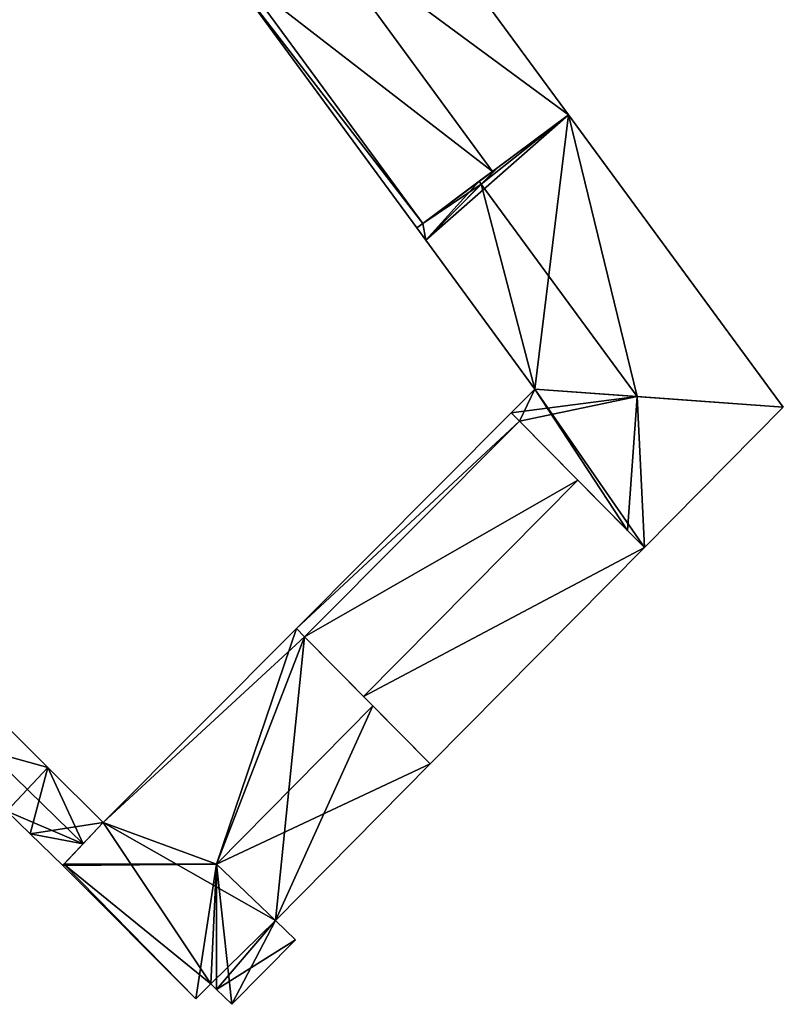
# Model space of a CAD drawing. Units: metres. Extents: x 70619 to 71254, y 348498 to 349011.
# Drawn here: x 70658 to 70700, y 348835 to 348889 of the extents above; entities that cross this region are included whole.
import ezdxf

# ---------------------------------------------------------------- set-up
doc = ezdxf.new("R2010")
doc.units = ezdxf.units.M
for name, color, linetype in [('FacadeFaces', 253, 'Continuous'), ('FloorBoundary', 4, 'Continuous'), ('FloorFaces', 253, 'Continuous'), ('OuterEaves', 4, 'Continuous'), ('RoofFaces', 24, 'Continuous'), ('RoofLines', 2, 'Continuous')]:
    doc.layers.add(name, color=color, linetype=linetype)

msp = doc.modelspace()

# ---------------------------------------------------------------- linework, layer by layer
at = {"layer": 'FacadeFaces'}
for points in [[(70687.991, 348884.019, 285.551), (70678.004, 348897.61, 278.375), (70678.004, 348897.61, 285.581), (70687.991, 348884.019, 285.551)], [(70687.991, 348884.019, 285.551), (70687.991, 348884.019, 278.375), (70678.004, 348897.61, 278.375), (70687.991, 348884.019, 285.551)], [(70669.596, 348891.357, 285.564), (70679.573, 348877.733, 278.375), (70679.573, 348877.733, 285.564), (70669.596, 348891.357, 285.564)], [(70669.596, 348891.357, 278.375), (70679.573, 348877.733, 278.375), (70669.596, 348891.357, 285.564), (70669.596, 348891.357, 278.375)], [(70683.777, 348880.873, 291.164), (70683.777, 348880.873, 278.375), (70687.991, 348884.019, 285.551), (70683.777, 348880.873, 291.164)], [(70683.777, 348880.873, 278.375), (70687.991, 348884.019, 278.375), (70687.991, 348884.019, 285.551), (70683.777, 348880.873, 278.375)], [(70687.991, 348884.019, 286.02), (70684.075, 348881.095, 278.385), (70684.075, 348881.095, 290.094), (70687.991, 348884.019, 286.02)], [(70687.991, 348884.019, 278.385), (70684.075, 348881.095, 278.385), (70687.991, 348884.019, 286.02), (70687.991, 348884.019, 278.385)], [(70699.924, 348867.781, 286.02), (70687.991, 348884.019, 278.385), (70687.991, 348884.019, 286.02), (70699.924, 348867.781, 286.02)], [(70699.924, 348867.781, 278.385), (70687.991, 348884.019, 278.385), (70699.924, 348867.781, 286.02), (70699.924, 348867.781, 278.385)], [(70684.075, 348881.095, 290.094), (70683.041, 348880.323, 278.385), (70683.041, 348880.323, 291.169), (70684.075, 348881.095, 290.094)], [(70684.075, 348881.095, 278.385), (70683.041, 348880.323, 278.385), (70684.075, 348881.095, 290.094), (70684.075, 348881.095, 278.385)], [(70679.906, 348877.982, 286.008), (70683.777, 348880.873, 278.375), (70683.777, 348880.873, 291.164), (70679.906, 348877.982, 286.008)], [(70679.906, 348877.982, 278.375), (70683.777, 348880.873, 278.375), (70679.906, 348877.982, 286.008), (70679.906, 348877.982, 278.375)], [(70683.041, 348880.323, 291.169), (70683.041, 348880.323, 278.385), (70679.906, 348877.982, 287.909), (70683.041, 348880.323, 291.169)], [(70683.041, 348880.323, 278.385), (70679.906, 348877.982, 278.385), (70679.906, 348877.982, 287.909), (70683.041, 348880.323, 278.385)], [(70679.906, 348877.982, 287.909), (70679.906, 348877.982, 278.385), (70679.573, 348877.733, 287.562), (70679.906, 348877.982, 287.909)], [(70679.573, 348877.733, 287.562), (70679.906, 348877.982, 278.385), (70679.573, 348877.733, 278.385), (70679.573, 348877.733, 287.562)], [(70679.573, 348877.733, 285.564), (70679.906, 348877.982, 278.375), (70679.906, 348877.982, 286.008), (70679.573, 348877.733, 285.564)], [(70679.573, 348877.733, 278.375), (70679.906, 348877.982, 278.375), (70679.573, 348877.733, 285.564), (70679.573, 348877.733, 278.375)], [(70679.573, 348877.733, 287.562), (70679.573, 348877.733, 278.385), (70680.073, 348877.05, 287.561), (70679.573, 348877.733, 287.562)], [(70679.573, 348877.733, 278.385), (70680.073, 348877.05, 278.385), (70680.073, 348877.05, 287.561), (70679.573, 348877.733, 278.385)], [(70680.073, 348877.05, 287.561), (70680.073, 348877.05, 278.385), (70686.135, 348868.772, 287.547), (70680.073, 348877.05, 287.561)], [(70680.073, 348877.05, 278.385), (70686.135, 348868.772, 278.385), (70686.135, 348868.772, 287.547), (70680.073, 348877.05, 278.385)], [(70686.135, 348868.772, 287.547), (70686.135, 348868.772, 278.385), (70684.826, 348867.458, 286.019), (70686.135, 348868.772, 287.547)], [(70686.135, 348868.772, 278.385), (70684.826, 348867.458, 278.385), (70684.826, 348867.458, 286.019), (70686.135, 348868.772, 278.385)], [(70684.826, 348867.458, 285.451), (70684.826, 348867.458, 278.417), (70672.9, 348855.486, 285.384), (70684.826, 348867.458, 285.451)], [(70684.826, 348867.458, 278.417), (70672.9, 348855.486, 278.417), (70672.9, 348855.486, 285.384), (70684.826, 348867.458, 278.417)], [(70684.826, 348867.458, 286.019), (70685.282, 348866.998, 278.385), (70685.282, 348866.998, 286.098), (70684.826, 348867.458, 286.019)], [(70684.826, 348867.458, 278.385), (70685.282, 348866.998, 278.385), (70684.826, 348867.458, 286.019), (70684.826, 348867.458, 278.385)], [(70685.282, 348866.998, 286.16), (70685.282, 348866.998, 278.417), (70684.826, 348867.458, 285.451), (70685.282, 348866.998, 286.16)], [(70684.826, 348867.458, 285.451), (70685.282, 348866.998, 278.417), (70684.826, 348867.458, 278.417), (70684.826, 348867.458, 285.451)], [(70692.216, 348859.989, 286.02), (70699.924, 348867.781, 278.385), (70699.924, 348867.781, 286.02), (70692.216, 348859.989, 286.02)], [(70692.216, 348859.989, 278.385), (70699.924, 348867.781, 278.385), (70692.216, 348859.989, 286.02), (70692.216, 348859.989, 278.385)], [(70685.282, 348866.998, 286.098), (70691.277, 348860.939, 278.385), (70691.277, 348860.939, 287.134), (70685.282, 348866.998, 286.098)], [(70685.282, 348866.998, 278.385), (70691.277, 348860.939, 278.385), (70685.282, 348866.998, 286.098), (70685.282, 348866.998, 278.385)], [(70688.511, 348863.735, 291.186), (70688.511, 348863.735, 278.417), (70685.282, 348866.998, 286.16), (70688.511, 348863.735, 291.186)], [(70688.511, 348863.735, 278.417), (70685.282, 348866.998, 278.417), (70685.282, 348866.998, 286.16), (70688.511, 348863.735, 278.417)], [(70692.216, 348859.989, 285.417), (70688.511, 348863.735, 278.417), (70688.511, 348863.735, 291.186), (70692.216, 348859.989, 285.417)], [(70692.216, 348859.989, 278.417), (70688.511, 348863.735, 278.417), (70692.216, 348859.989, 285.417), (70692.216, 348859.989, 278.417)], [(70691.277, 348860.939, 287.134), (70691.277, 348860.939, 278.385), (70692.216, 348859.989, 286.02), (70691.277, 348860.939, 287.134)], [(70691.277, 348860.939, 278.385), (70692.216, 348859.989, 278.385), (70692.216, 348859.989, 286.02), (70691.277, 348860.939, 278.385)], [(70680.326, 348847.967, 285.417), (70692.216, 348859.989, 278.417), (70692.216, 348859.989, 285.417), (70680.326, 348847.967, 285.417)], [(70680.326, 348847.967, 278.417), (70692.216, 348859.989, 278.417), (70680.326, 348847.967, 285.417), (70680.326, 348847.967, 278.417)], [(70672.9, 348855.486, 285.557), (70672.9, 348855.486, 278.171), (70662.166, 348844.711, 285.499), (70672.9, 348855.486, 285.557)], [(70672.9, 348855.486, 278.171), (70662.166, 348844.711, 278.171), (70662.166, 348844.711, 285.499), (70672.9, 348855.486, 278.171)], [(70673.345, 348855.034, 286.055), (70673.345, 348855.034, 278.171), (70672.9, 348855.486, 285.557), (70673.345, 348855.034, 286.055)], [(70673.345, 348855.034, 278.171), (70672.9, 348855.486, 278.171), (70672.9, 348855.486, 285.557), (70673.345, 348855.034, 278.171)], [(70672.9, 348855.486, 285.384), (70673.345, 348855.034, 278.417), (70673.345, 348855.034, 286.078), (70672.9, 348855.486, 285.384)], [(70672.9, 348855.486, 278.417), (70673.345, 348855.034, 278.417), (70672.9, 348855.486, 285.384), (70672.9, 348855.486, 278.417)], [(70677.131, 348851.201, 290.282), (70677.131, 348851.201, 278.171), (70673.345, 348855.034, 286.055), (70677.131, 348851.201, 290.282)], [(70677.131, 348851.201, 278.171), (70673.345, 348855.034, 278.171), (70673.345, 348855.034, 286.055), (70677.131, 348851.201, 278.171)], [(70673.345, 348855.034, 286.078), (70676.623, 348851.715, 278.417), (70676.623, 348851.715, 291.186), (70673.345, 348855.034, 286.078)], [(70673.345, 348855.034, 278.417), (70676.623, 348851.715, 278.417), (70673.345, 348855.034, 286.078), (70673.345, 348855.034, 278.417)], [(70676.623, 348851.715, 291.186), (70676.623, 348851.715, 278.417), (70680.326, 348847.967, 285.417), (70676.623, 348851.715, 291.186)], [(70676.623, 348851.715, 278.417), (70680.326, 348847.967, 278.417), (70680.326, 348847.967, 285.417), (70676.623, 348851.715, 278.417)], [(70680.326, 348847.967, 286.715), (70677.131, 348851.201, 278.171), (70677.131, 348851.201, 290.282), (70680.326, 348847.967, 286.715)], [(70680.326, 348847.967, 278.171), (70677.131, 348851.201, 278.171), (70680.326, 348847.967, 286.715), (70680.326, 348847.967, 278.171)], [(70659.099, 348847.768, 282.469), (70659.099, 348847.768, 278.363), (70656.948, 348849.912, 282.436), (70659.099, 348847.768, 282.469)], [(70656.948, 348849.912, 282.436), (70659.099, 348847.768, 278.363), (70656.948, 348849.912, 278.363), (70656.948, 348849.912, 282.436)], [(70662.166, 348844.711, 282.516), (70662.166, 348844.711, 278.363), (70659.099, 348847.768, 282.469), (70662.166, 348844.711, 282.516)], [(70662.166, 348844.711, 278.363), (70659.099, 348847.768, 278.363), (70659.099, 348847.768, 282.469), (70662.166, 348844.711, 278.363)], [(70671.73, 348839.277, 286.728), (70671.73, 348839.277, 278.171), (70680.326, 348847.967, 286.715), (70671.73, 348839.277, 286.728)], [(70671.73, 348839.277, 278.171), (70680.326, 348847.967, 278.171), (70680.326, 348847.967, 286.715), (70671.73, 348839.277, 278.171)], [(70656.827, 348845.343, 282.476), (70658.123, 348844.085, 278.363), (70658.123, 348844.085, 282.476), (70656.827, 348845.343, 282.476)], [(70656.827, 348845.343, 278.363), (70658.123, 348844.085, 278.363), (70656.827, 348845.343, 282.476), (70656.827, 348845.343, 278.363)], [(70662.166, 348844.711, 285.499), (70659.994, 348842.407, 278.171), (70659.994, 348842.407, 285.555), (70662.166, 348844.711, 285.499)], [(70662.166, 348844.711, 278.171), (70659.994, 348842.407, 278.171), (70662.166, 348844.711, 285.499), (70662.166, 348844.711, 278.171)], [(70661.063, 348843.541, 283.827), (70661.063, 348843.541, 278.363), (70662.166, 348844.711, 282.516), (70661.063, 348843.541, 283.827)], [(70661.063, 348843.541, 278.363), (70662.166, 348844.711, 278.363), (70662.166, 348844.711, 282.516), (70661.063, 348843.541, 278.363)], [(70658.123, 348844.085, 282.476), (70659.926, 348842.335, 278.363), (70659.926, 348842.335, 282.476), (70658.123, 348844.085, 282.476)], [(70658.123, 348844.085, 278.363), (70659.926, 348842.335, 278.363), (70658.123, 348844.085, 282.476), (70658.123, 348844.085, 278.363)], [(70659.926, 348842.335, 282.476), (70661.063, 348843.541, 278.363), (70661.063, 348843.541, 283.827), (70659.926, 348842.335, 282.476)], [(70659.926, 348842.335, 278.363), (70661.063, 348843.541, 278.363), (70659.926, 348842.335, 282.476), (70659.926, 348842.335, 278.363)], [(70659.994, 348842.407, 285.555), (70659.994, 348842.407, 278.171), (70659.926, 348842.335, 285.477), (70659.994, 348842.407, 285.555)], [(70659.926, 348842.335, 285.477), (70659.994, 348842.407, 278.171), (70659.926, 348842.335, 278.171), (70659.926, 348842.335, 285.477)], [(70659.926, 348842.335, 285.477), (70667.319, 348834.925, 278.171), (70667.319, 348834.925, 285.519), (70659.926, 348842.335, 285.477)], [(70659.926, 348842.335, 278.171), (70667.319, 348834.925, 278.171), (70659.926, 348842.335, 285.477), (70659.926, 348842.335, 278.171)], [(70672.854, 348838.193, 285.503), (70671.73, 348839.277, 278.171), (70671.73, 348839.277, 286.728), (70672.854, 348838.193, 285.503)], [(70672.854, 348838.193, 278.171), (70671.73, 348839.277, 278.171), (70672.854, 348838.193, 285.503), (70672.854, 348838.193, 278.171)], [(70669.307, 348834.621, 285.516), (70669.307, 348834.621, 278.171), (70672.854, 348838.193, 285.503), (70669.307, 348834.621, 285.516)], [(70669.307, 348834.621, 278.171), (70672.854, 348838.193, 278.171), (70672.854, 348838.193, 285.503), (70669.307, 348834.621, 278.171)], [(70667.319, 348834.925, 285.519), (70668.143, 348835.761, 278.171), (70668.143, 348835.761, 286.44), (70667.319, 348834.925, 285.519)], [(70667.319, 348834.925, 278.171), (70668.143, 348835.761, 278.171), (70667.319, 348834.925, 285.519), (70667.319, 348834.925, 278.171)], [(70668.143, 348835.761, 286.44), (70668.46, 348835.45, 278.171), (70668.46, 348835.45, 286.446), (70668.143, 348835.761, 286.44)], [(70668.143, 348835.761, 278.171), (70668.46, 348835.45, 278.171), (70668.143, 348835.761, 286.44), (70668.143, 348835.761, 278.171)], [(70668.46, 348835.45, 286.446), (70668.46, 348835.45, 278.171), (70669.307, 348834.621, 285.516), (70668.46, 348835.45, 286.446)], [(70668.46, 348835.45, 278.171), (70669.307, 348834.621, 278.171), (70669.307, 348834.621, 285.516), (70668.46, 348835.45, 278.171)]]:
    msp.add_3dface(points, dxfattribs=at)
at = {"layer": 'FloorBoundary'}
for points in [[(70678.004, 348897.61, 278.375), (70673.806, 348894.488, 278.375), (70669.915, 348891.594, 278.375), (70669.596, 348891.357, 278.375), (70679.573, 348877.733, 278.375), (70679.906, 348877.982, 278.375), (70683.777, 348880.873, 278.375), (70687.991, 348884.019, 278.375), (70678.004, 348897.61, 278.375)], [(70679.573, 348877.733, 278.385), (70680.073, 348877.05, 278.385), (70686.135, 348868.772, 278.385), (70684.826, 348867.458, 278.385), (70685.282, 348866.998, 278.385), (70691.277, 348860.939, 278.385), (70692.216, 348859.989, 278.385), (70699.924, 348867.781, 278.385), (70687.991, 348884.019, 278.385), (70684.075, 348881.095, 278.385), (70683.041, 348880.323, 278.385), (70679.906, 348877.982, 278.385), (70679.573, 348877.733, 278.385)], [(70684.826, 348867.458, 278.417), (70672.9, 348855.486, 278.417), (70673.345, 348855.034, 278.417), (70676.623, 348851.715, 278.417), (70680.326, 348847.967, 278.417), (70692.216, 348859.989, 278.417), (70688.511, 348863.735, 278.417), (70685.282, 348866.998, 278.417), (70684.826, 348867.458, 278.417)], [(70659.926, 348842.335, 278.171), (70667.319, 348834.925, 278.171), (70668.143, 348835.761, 278.171), (70668.46, 348835.45, 278.171), (70669.307, 348834.621, 278.171), (70672.854, 348838.193, 278.171), (70671.73, 348839.277, 278.171), (70680.326, 348847.967, 278.171), (70677.131, 348851.201, 278.171), (70673.345, 348855.034, 278.171), (70672.9, 348855.486, 278.171), (70662.166, 348844.711, 278.171), (70659.994, 348842.407, 278.171), (70659.926, 348842.335, 278.171)], [(70656.948, 348849.912, 278.363), (70655.746, 348848.702, 278.363), (70654.578, 348847.527, 278.363), (70656.827, 348845.343, 278.363), (70658.123, 348844.085, 278.363), (70659.926, 348842.335, 278.363), (70661.063, 348843.541, 278.363), (70662.166, 348844.711, 278.363), (70659.099, 348847.768, 278.363), (70656.948, 348849.912, 278.363)]]:
    msp.add_polyline3d(points, dxfattribs=at)
at = {"layer": 'FloorFaces'}
for points in [[(70678.004, 348897.61, 278.375), (70687.991, 348884.019, 278.375), (70673.806, 348894.488, 278.375), (70678.004, 348897.61, 278.375)], [(70673.806, 348894.488, 278.375), (70683.777, 348880.873, 278.375), (70669.915, 348891.594, 278.375), (70673.806, 348894.488, 278.375)], [(70673.806, 348894.488, 278.375), (70687.991, 348884.019, 278.375), (70683.777, 348880.873, 278.375), (70673.806, 348894.488, 278.375)], [(70669.915, 348891.594, 278.375), (70679.906, 348877.982, 278.375), (70669.596, 348891.357, 278.375), (70669.915, 348891.594, 278.375)], [(70669.915, 348891.594, 278.375), (70683.777, 348880.873, 278.375), (70679.906, 348877.982, 278.375), (70669.915, 348891.594, 278.375)], [(70669.596, 348891.357, 278.375), (70679.906, 348877.982, 278.375), (70679.573, 348877.733, 278.375), (70669.596, 348891.357, 278.375)], [(70680.073, 348877.05, 278.385), (70687.991, 348884.019, 278.385), (70686.135, 348868.772, 278.385), (70680.073, 348877.05, 278.385)], [(70680.073, 348877.05, 278.385), (70684.075, 348881.095, 278.385), (70687.991, 348884.019, 278.385), (70680.073, 348877.05, 278.385)], [(70686.135, 348868.772, 278.385), (70687.991, 348884.019, 278.385), (70699.924, 348867.781, 278.385), (70686.135, 348868.772, 278.385)], [(70680.073, 348877.05, 278.385), (70683.041, 348880.323, 278.385), (70684.075, 348881.095, 278.385), (70680.073, 348877.05, 278.385)], [(70680.073, 348877.05, 278.385), (70679.906, 348877.982, 278.385), (70683.041, 348880.323, 278.385), (70680.073, 348877.05, 278.385)], [(70679.573, 348877.733, 278.385), (70679.906, 348877.982, 278.385), (70680.073, 348877.05, 278.385), (70679.573, 348877.733, 278.385)], [(70686.135, 348868.772, 278.385), (70685.282, 348866.998, 278.385), (70684.826, 348867.458, 278.385), (70686.135, 348868.772, 278.385)], [(70686.135, 348868.772, 278.385), (70691.277, 348860.939, 278.385), (70685.282, 348866.998, 278.385), (70686.135, 348868.772, 278.385)], [(70686.135, 348868.772, 278.385), (70692.216, 348859.989, 278.385), (70691.277, 348860.939, 278.385), (70686.135, 348868.772, 278.385)], [(70686.135, 348868.772, 278.385), (70699.924, 348867.781, 278.385), (70692.216, 348859.989, 278.385), (70686.135, 348868.772, 278.385)], [(70684.826, 348867.458, 278.417), (70685.282, 348866.998, 278.417), (70672.9, 348855.486, 278.417), (70684.826, 348867.458, 278.417)], [(70672.9, 348855.486, 278.417), (70685.282, 348866.998, 278.417), (70673.345, 348855.034, 278.417), (70672.9, 348855.486, 278.417)], [(70673.345, 348855.034, 278.417), (70685.282, 348866.998, 278.417), (70688.511, 348863.735, 278.417), (70673.345, 348855.034, 278.417)], [(70673.345, 348855.034, 278.417), (70688.511, 348863.735, 278.417), (70676.623, 348851.715, 278.417), (70673.345, 348855.034, 278.417)], [(70676.623, 348851.715, 278.417), (70688.511, 348863.735, 278.417), (70692.216, 348859.989, 278.417), (70676.623, 348851.715, 278.417)], [(70676.623, 348851.715, 278.417), (70692.216, 348859.989, 278.417), (70680.326, 348847.967, 278.417), (70676.623, 348851.715, 278.417)], [(70673.345, 348855.034, 278.171), (70662.166, 348844.711, 278.171), (70672.9, 348855.486, 278.171), (70673.345, 348855.034, 278.171)], [(70671.73, 348839.277, 278.171), (70662.166, 348844.711, 278.171), (70673.345, 348855.034, 278.171), (70671.73, 348839.277, 278.171)], [(70671.73, 348839.277, 278.171), (70673.345, 348855.034, 278.171), (70677.131, 348851.201, 278.171), (70671.73, 348839.277, 278.171)], [(70671.73, 348839.277, 278.171), (70677.131, 348851.201, 278.171), (70680.326, 348847.967, 278.171), (70671.73, 348839.277, 278.171)], [(70656.948, 348849.912, 278.363), (70659.099, 348847.768, 278.363), (70655.746, 348848.702, 278.363), (70656.948, 348849.912, 278.363)], [(70655.746, 348848.702, 278.363), (70659.099, 348847.768, 278.363), (70656.827, 348845.343, 278.363), (70655.746, 348848.702, 278.363)], [(70656.827, 348845.343, 278.363), (70659.099, 348847.768, 278.363), (70658.123, 348844.085, 278.363), (70656.827, 348845.343, 278.363)], [(70658.123, 348844.085, 278.363), (70659.099, 348847.768, 278.363), (70662.166, 348844.711, 278.363), (70658.123, 348844.085, 278.363)], [(70658.123, 348844.085, 278.363), (70662.166, 348844.711, 278.363), (70661.063, 348843.541, 278.363), (70658.123, 348844.085, 278.363)], [(70668.143, 348835.761, 278.171), (70659.994, 348842.407, 278.171), (70662.166, 348844.711, 278.171), (70668.143, 348835.761, 278.171)], [(70668.143, 348835.761, 278.171), (70662.166, 348844.711, 278.171), (70671.73, 348839.277, 278.171), (70668.143, 348835.761, 278.171)], [(70658.123, 348844.085, 278.363), (70661.063, 348843.541, 278.363), (70659.926, 348842.335, 278.363), (70658.123, 348844.085, 278.363)], [(70659.926, 348842.335, 278.171), (70659.994, 348842.407, 278.171), (70667.319, 348834.925, 278.171), (70659.926, 348842.335, 278.171)], [(70667.319, 348834.925, 278.171), (70659.994, 348842.407, 278.171), (70668.143, 348835.761, 278.171), (70667.319, 348834.925, 278.171)], [(70668.143, 348835.761, 278.171), (70671.73, 348839.277, 278.171), (70668.46, 348835.45, 278.171), (70668.143, 348835.761, 278.171)], [(70668.46, 348835.45, 278.171), (70671.73, 348839.277, 278.171), (70672.854, 348838.193, 278.171), (70668.46, 348835.45, 278.171)], [(70668.46, 348835.45, 278.171), (70672.854, 348838.193, 278.171), (70669.307, 348834.621, 278.171), (70668.46, 348835.45, 278.171)]]:
    msp.add_3dface(points, dxfattribs=at)
at = {"layer": 'OuterEaves'}
for points in [[(70678.004, 348897.61, 285.581), (70673.806, 348894.488, 291.164), (70669.915, 348891.594, 285.988), (70669.596, 348891.357, 285.564), (70679.573, 348877.733, 285.564), (70679.906, 348877.982, 286.008), (70683.777, 348880.873, 291.164), (70687.991, 348884.019, 285.551), (70678.004, 348897.61, 285.581)], [(70679.906, 348877.982, 287.909), (70679.573, 348877.733, 287.562), (70680.073, 348877.05, 287.561), (70686.135, 348868.772, 287.547), (70684.826, 348867.458, 286.019), (70685.282, 348866.998, 286.098), (70691.277, 348860.939, 287.134), (70692.216, 348859.989, 286.02), (70699.924, 348867.781, 286.02), (70687.991, 348884.019, 286.02), (70684.075, 348881.095, 290.094), (70683.041, 348880.323, 291.169), (70679.906, 348877.982, 287.909)], [(70676.623, 348851.715, 291.186), (70680.326, 348847.967, 285.417), (70692.216, 348859.989, 285.417), (70688.511, 348863.735, 291.186), (70685.282, 348866.998, 286.16), (70684.826, 348867.458, 285.451), (70672.9, 348855.486, 285.384), (70673.345, 348855.034, 286.078), (70676.623, 348851.715, 291.186)], [(70669.307, 348834.621, 285.516), (70672.854, 348838.193, 285.503), (70671.73, 348839.277, 286.728), (70680.326, 348847.967, 286.715), (70677.131, 348851.201, 290.282), (70673.345, 348855.034, 286.055), (70672.9, 348855.486, 285.557), (70662.166, 348844.711, 285.499), (70659.994, 348842.407, 285.555), (70659.926, 348842.335, 285.477), (70667.319, 348834.925, 285.519), (70668.143, 348835.761, 286.44), (70668.46, 348835.45, 286.446), (70669.307, 348834.621, 285.516)], [(70658.123, 348844.085, 282.476), (70659.926, 348842.335, 282.476), (70661.063, 348843.541, 283.827), (70662.166, 348844.711, 282.516), (70659.099, 348847.768, 282.469), (70656.948, 348849.912, 282.436), (70655.746, 348848.702, 283.827), (70654.578, 348847.527, 282.476), (70656.827, 348845.343, 282.476), (70658.123, 348844.085, 282.476)]]:
    msp.add_polyline3d(points, dxfattribs=at)
at = {"layer": 'RoofFaces'}
for points in [[(70673.806, 348894.488, 291.164), (70687.991, 348884.019, 285.551), (70678.004, 348897.61, 285.581), (70673.806, 348894.488, 291.164)], [(70669.915, 348891.594, 285.988), (70683.777, 348880.873, 291.164), (70673.806, 348894.488, 291.164), (70669.915, 348891.594, 285.988)], [(70683.777, 348880.873, 291.164), (70687.991, 348884.019, 285.551), (70673.806, 348894.488, 291.164), (70683.777, 348880.873, 291.164)], [(70669.596, 348891.357, 285.564), (70679.906, 348877.982, 286.008), (70669.915, 348891.594, 285.988), (70669.596, 348891.357, 285.564)], [(70679.906, 348877.982, 286.008), (70683.777, 348880.873, 291.164), (70669.915, 348891.594, 285.988), (70679.906, 348877.982, 286.008)], [(70679.573, 348877.733, 285.564), (70679.906, 348877.982, 286.008), (70669.596, 348891.357, 285.564), (70679.573, 348877.733, 285.564)], [(70684.075, 348881.095, 290.094), (70683.156, 348880.166, 291.169), (70687.991, 348884.019, 286.02), (70684.075, 348881.095, 290.094)], [(70687.991, 348884.019, 286.02), (70683.156, 348880.166, 291.169), (70691.821, 348868.375, 291.169), (70687.991, 348884.019, 286.02)], [(70687.991, 348884.019, 286.02), (70691.821, 348868.375, 291.169), (70699.924, 348867.781, 286.02), (70687.991, 348884.019, 286.02)], [(70683.041, 348880.323, 291.169), (70683.156, 348880.166, 291.169), (70684.075, 348881.095, 290.094), (70683.041, 348880.323, 291.169)], [(70679.906, 348877.982, 287.909), (70683.156, 348880.166, 291.169), (70683.041, 348880.323, 291.169), (70679.906, 348877.982, 287.909)], [(70680.073, 348877.05, 287.561), (70683.156, 348880.166, 291.169), (70679.906, 348877.982, 287.909), (70680.073, 348877.05, 287.561)], [(70686.135, 348868.772, 287.547), (70683.156, 348880.166, 291.169), (70680.073, 348877.05, 287.561), (70686.135, 348868.772, 287.547)], [(70691.821, 348868.375, 291.169), (70683.156, 348880.166, 291.169), (70686.135, 348868.772, 287.547), (70691.821, 348868.375, 291.169)], [(70679.573, 348877.733, 287.562), (70680.073, 348877.05, 287.561), (70679.906, 348877.982, 287.909), (70679.573, 348877.733, 287.562)], [(70684.826, 348867.458, 286.019), (70691.821, 348868.375, 291.169), (70686.135, 348868.772, 287.547), (70684.826, 348867.458, 286.019)], [(70685.282, 348866.998, 286.098), (70691.821, 348868.375, 291.169), (70684.826, 348867.458, 286.019), (70685.282, 348866.998, 286.098)], [(70691.277, 348860.939, 287.134), (70691.821, 348868.375, 291.169), (70685.282, 348866.998, 286.098), (70691.277, 348860.939, 287.134)], [(70692.216, 348859.989, 286.02), (70691.821, 348868.375, 291.169), (70691.277, 348860.939, 287.134), (70692.216, 348859.989, 286.02)], [(70699.924, 348867.781, 286.02), (70691.821, 348868.375, 291.169), (70692.216, 348859.989, 286.02), (70699.924, 348867.781, 286.02)], [(70684.826, 348867.458, 285.451), (70672.9, 348855.486, 285.384), (70685.282, 348866.998, 286.16), (70684.826, 348867.458, 285.451)], [(70672.9, 348855.486, 285.384), (70673.345, 348855.034, 286.078), (70685.282, 348866.998, 286.16), (70672.9, 348855.486, 285.384)], [(70685.282, 348866.998, 286.16), (70673.345, 348855.034, 286.078), (70688.511, 348863.735, 291.186), (70685.282, 348866.998, 286.16)], [(70688.511, 348863.735, 291.186), (70673.345, 348855.034, 286.078), (70676.623, 348851.715, 291.186), (70688.511, 348863.735, 291.186)], [(70692.216, 348859.989, 285.417), (70688.511, 348863.735, 291.186), (70676.623, 348851.715, 291.186), (70692.216, 348859.989, 285.417)], [(70680.326, 348847.967, 285.417), (70692.216, 348859.989, 285.417), (70676.623, 348851.715, 291.186), (70680.326, 348847.967, 285.417)], [(70662.166, 348844.711, 285.499), (70668.458, 348842.41, 290.282), (70672.9, 348855.486, 285.557), (70662.166, 348844.711, 285.499)], [(70672.9, 348855.486, 285.557), (70668.458, 348842.41, 290.282), (70673.345, 348855.034, 286.055), (70672.9, 348855.486, 285.557)], [(70673.345, 348855.034, 286.055), (70668.458, 348842.41, 290.282), (70677.131, 348851.201, 290.282), (70673.345, 348855.034, 286.055)], [(70677.131, 348851.201, 290.282), (70668.458, 348842.41, 290.282), (70680.326, 348847.967, 286.715), (70677.131, 348851.201, 290.282)], [(70656.948, 348849.912, 282.436), (70655.746, 348848.702, 283.827), (70659.099, 348847.768, 282.469), (70656.948, 348849.912, 282.436)], [(70659.099, 348847.768, 282.469), (70655.746, 348848.702, 283.827), (70661.063, 348843.541, 283.827), (70659.099, 348847.768, 282.469)], [(70655.746, 348848.702, 283.827), (70656.827, 348845.343, 282.476), (70661.063, 348843.541, 283.827), (70655.746, 348848.702, 283.827)], [(70662.166, 348844.711, 282.516), (70659.099, 348847.768, 282.469), (70661.063, 348843.541, 283.827), (70662.166, 348844.711, 282.516)], [(70680.326, 348847.967, 286.715), (70668.458, 348842.41, 290.282), (70671.73, 348839.277, 286.728), (70680.326, 348847.967, 286.715)], [(70661.063, 348843.541, 283.827), (70656.827, 348845.343, 282.476), (70658.123, 348844.085, 282.476), (70661.063, 348843.541, 283.827)], [(70659.994, 348842.407, 285.555), (70668.458, 348842.41, 290.282), (70662.166, 348844.711, 285.499), (70659.994, 348842.407, 285.555)], [(70659.926, 348842.335, 282.476), (70661.063, 348843.541, 283.827), (70658.123, 348844.085, 282.476), (70659.926, 348842.335, 282.476)], [(70659.926, 348842.335, 285.477), (70668.458, 348842.41, 290.282), (70659.994, 348842.407, 285.555), (70659.926, 348842.335, 285.477)], [(70667.319, 348834.925, 285.519), (70668.458, 348842.41, 290.282), (70659.926, 348842.335, 285.477), (70667.319, 348834.925, 285.519)], [(70668.143, 348835.761, 286.44), (70668.458, 348842.41, 290.282), (70667.319, 348834.925, 285.519), (70668.143, 348835.761, 286.44)], [(70668.46, 348835.45, 286.446), (70668.458, 348842.41, 290.282), (70668.143, 348835.761, 286.44), (70668.46, 348835.45, 286.446)], [(70671.73, 348839.277, 286.728), (70668.458, 348842.41, 290.282), (70669.307, 348834.621, 285.516), (70671.73, 348839.277, 286.728)], [(70669.307, 348834.621, 285.516), (70668.458, 348842.41, 290.282), (70668.46, 348835.45, 286.446), (70669.307, 348834.621, 285.516)], [(70672.854, 348838.193, 285.503), (70671.73, 348839.277, 286.728), (70669.307, 348834.621, 285.516), (70672.854, 348838.193, 285.503)]]:
    msp.add_3dface(points, dxfattribs=at)
at = {"layer": 'RoofLines'}
for points in [[(70673.806, 348894.488, 291.164), (70683.777, 348880.873, 291.164)], [(70691.821, 348868.375, 291.169), (70683.156, 348880.166, 291.169), (70683.041, 348880.323, 291.169)], [(70691.821, 348868.375, 291.169), (70691.277, 348860.939, 287.134)], [(70699.924, 348867.781, 286.02), (70691.821, 348868.375, 291.169)], [(70676.623, 348851.715, 291.186), (70688.511, 348863.735, 291.186)], [(70677.131, 348851.201, 290.282), (70668.458, 348842.41, 290.282)], [(70661.063, 348843.541, 283.827), (70655.746, 348848.702, 283.827)], [(70668.458, 348842.41, 290.282), (70659.994, 348842.407, 285.555)], [(70668.458, 348842.41, 290.282), (70668.46, 348835.45, 286.446)]]:
    msp.add_polyline3d(points, dxfattribs=at)

doc.saveas('drawing.dxf')
